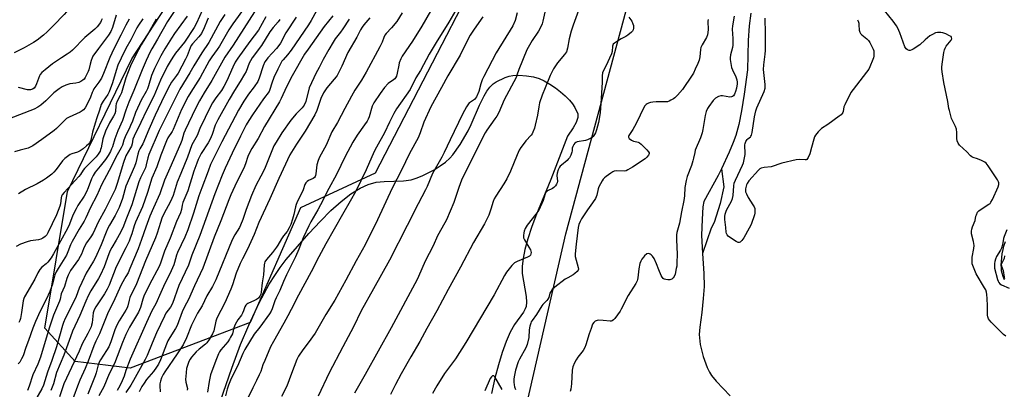
# Model space of a CAD drawing. Units: inches. Extents: x 1279768 to 1285768, y 565448 to 569449.
# Drawn here: x 1280949 to 1281420, y 567556 to 567733 of the extents above; entities that cross this region are included whole.
import ezdxf

# ---------------------------------------------------------------- set-up
doc = ezdxf.new("R2010")
doc.units = ezdxf.units.IN
doc.header["$MEASUREMENT"] = 0
for name, color, linetype in [('HYDRO-Single Line Stream', 4, 'Continuous'), ('HYDRO-Stream Poly Centerlines', 142, 'Continuous'), ('HYDRO-Water Body', 4, 'Continuous'), ('NTRL-Pasture Land', 2, 'Continuous'), ('NTRL-Trees', 3, 'Continuous'), ('Undefined', 1, 'Continuous')]:
    doc.layers.add(name, color=color, linetype=linetype)

msp = doc.modelspace()

# ---------------------------------------------------------------- linework, layer by layer
at = {"layer": 'HYDRO-Single Line Stream'}
for points in [[(1281298.87, 567735.79), (1281297.96, 567729.77), (1281297.53, 567722.7), (1281297.2, 567708.72), (1281295.66, 567696.99), (1281294.42, 567689.1), (1281293.1, 567682.5), (1281291.68, 567677.25), (1281290.44, 567673.85), (1281288.49, 567669.2), (1281284.79, 567661.31)], [(1281284.79, 567661.31), (1281283.27, 567658.07), (1281276.28, 567645.64), (1281275.9, 567643.11), (1281275.47, 567637.1), (1281275.28, 567629.61), (1281275.74, 567620.74)], [(1281284.79, 567661.31), (1281285.98, 567652.65), (1281284.11, 567644.65), (1281281.35, 567635.58), (1281279.89, 567632.92), (1281275.74, 567620.74)], [(1281275.74, 567620.74), (1281276.38, 567611.16), (1281276.46, 567604.97), (1281276.05, 567599.22), (1281275.34, 567592.52), (1281274.35, 567585.57), (1281274.11, 567582.07), (1281274.66, 567577.19), (1281276.04, 567571.48), (1281277.9, 567566.31), (1281278.99, 567564.08), (1281280.01, 567562.45), (1281282.29, 567559.75), (1281288.97, 567552.77)]]:
    msp.add_lwpolyline(points, dxfattribs=at)
at = {"layer": 'HYDRO-Stream Poly Centerlines'}
msp.add_lwpolyline([(1281420.09, 567608.22), (1281419.52, 567609.72), (1281419, 567611.45), (1281418.77, 567612.52), (1281418.65, 567613.72), (1281418.6, 567615.33), (1281418.65, 567617.02), (1281419.05, 567620.69), (1281419.41, 567622.74), (1281419.79, 567624.36), (1281420.64, 567626.58)], dxfattribs=at)
at = {"layer": 'HYDRO-Water Body'}
msp.add_polyline3d([(1281420.09, 567608.22, 0), (1281419.52, 567609.72, 0), (1281419, 567611.45, 0), (1281418.77, 567612.52, 0), (1281418.65, 567613.72, 0), (1281418.6, 567615.33, 0), (1281418.65, 567617.02, 0), (1281419.05, 567620.69, 0), (1281419.41, 567622.74, 0), (1281419.79, 567624.36, 0), (1281420.64, 567626.58, 0)], dxfattribs=at)
at = {"layer": 'NTRL-Pasture Land'}
msp.add_polyline3d([(1281035.56, 567522.8, 0), (1281050.62, 567565.98, 0), (1281054.84, 567577.2, 0), (1281058.69, 567586.58, 0), (1281063.62, 567597.15, 0), (1281068.54, 567606.15, 0), (1281071.1, 567610.24, 0), (1281073.79, 567614.15, 0), (1281076.62, 567617.88, 0), (1281087.45, 567630.32, 0), (1281092.99, 567636.32, 0), (1281098.02, 567641.32, 0), (1281102.92, 567645.7, 0), (1281107.58, 567649.28, 0), (1281111.91, 567652, 0), (1281115.85, 567653.84, 0), (1281119.7, 567654.91, 0), (1281123.4, 567655.27, 0), (1281132.64, 567655.57, 0), (1281136.45, 567656.07, 0), (1281138.72, 567656.76, 0), (1281141.59, 567657.9, 0), (1281147.36, 567660.89, 0), (1281150.32, 567662.77, 0), (1281152.73, 567664.54, 0), (1281154.82, 567666.34, 0), (1281156.31, 567667.91, 0), (1281159.81, 567672.87, 0), (1281163.62, 567679.39, 0), (1281165.06, 567682.43, 0), (1281169.02, 567691.78, 0), (1281171.27, 567696.28, 0), (1281172.61, 567698.46, 0), (1281174.04, 567700.38, 0), (1281175.59, 567701.95, 0), (1281177.01, 567702.97, 0), (1281181.26, 567704.94, 0), (1281183.26, 567705.6, 0), (1281184.99, 567705.99, 0), (1281187.81, 567706.09, 0), (1281191.5, 567705.8, 0), (1281194.82, 567705.24, 0), (1281197.53, 567704.46, 0), (1281199.95, 567703.36, 0), (1281202.62, 567701.84, 0), (1281205.39, 567699.98, 0), (1281207.78, 567698.15, 0), (1281210.04, 567696.18, 0), (1281212.05, 567694.13, 0), (1281213.52, 567692.34, 0), (1281214.67, 567690.56, 0), (1281216.09, 567687.58, 0), (1281216.09, 567685.84, 0), (1281215.29, 567683.52, 0), (1281213.86, 567680.95, 0), (1281211.11, 567676.84, 0), (1281203.13, 567656.24, 0), (1281195.94, 567638.8, 0), (1281193.85, 567633.17, 0), (1281192.11, 567627.86, 0), (1281190.71, 567622.7, 0), (1281189.87, 567618.4, 0), (1281189.47, 567614.68, 0), (1281189.52, 567611.3, 0), (1281191.4, 567600.2, 0), (1281191.56, 567597.46, 0), (1281191.31, 567595.45, 0), (1281190.88, 567594.35, 0), (1281190.02, 567592.8, 0), (1281185.86, 567586.8, 0), (1281183.8, 567583.11, 0), (1281181.81, 567578.65, 0), (1281179.9, 567573.45, 0), (1281178.1, 567567.6, 0), (1281176.46, 567561.23, 0), (1281174.85, 567553.9, 0)], dxfattribs=at)
at = {"layer": 'NTRL-Trees'}
for points in [[(1281182.72, 567509.85, 0), (1281210.32, 567630.27, 0), (1281243.96, 567754.85, 0), (1281250.31, 567783.39, 0), (1281285.41, 567888.97, 0), (1281293.09, 567952.67, 0), (1281307.37, 568029.56, 0), (1281323.85, 568095.46, 0)], [(1281251.8, 568089.9, 0), (1281269.36, 568038.43, 0), (1281251.8, 567932.58, 0), (1281192.03, 567800, 0), (1281119.21, 567659.16, 0), (1281083.49, 567642.68, 0), (1281059.45, 567587.72, 0), (1281001.94, 567565.94, 0), (1280975.64, 567569.17, 0), (1280961.23, 567585.08, 0), (1280971.95, 567650.39, 0), (1281002.85, 567713.92, 0), (1281042.83, 567775.32, 0), (1281065.63, 567802.06, 0), (1281134.33, 567844.65, 0), (1281161.19, 567877.62, 0), (1281168.34, 567956.28, 0), (1281156.31, 568015.71, 0), (1281139.5, 568080.19, 0)]]:
    msp.add_polyline3d(points, dxfattribs=at)
at = {"layer": 'Undefined'}
for points, elevation in [([(1281000, 567769.22), (1280994.48, 567763.73), (1280989.08, 567759.06), (1280987.65, 567757.62), (1280986.1, 567755.85), (1280985.2, 567754.7), (1280982.17, 567750.45), (1280977.85, 567744.09), (1280973.79, 567738.97), (1280970.36, 567735.18), (1280965.32, 567729.86), (1280962.28, 567726.8), (1280960.52, 567725.27), (1280957.48, 567722.91), (1280955.78, 567721.8), (1280951.28, 567719.13), (1280946.54, 567716.78)], 530), ([(1281025.85, 567740.85), (1281019.92, 567731.81), (1281015.13, 567723.24), (1281012.4, 567718.74), (1281011.57, 567717.22), (1281009.69, 567713.16), (1281007.71, 567708.63), (1281003.81, 567698.7), (1281001.42, 567693.18), (1281000, 567689.32)], 518), ([(1281063.97, 567740.42), (1281051.29, 567720.44), (1281047.32, 567714.69), (1281041, 567703.56), (1281037.38, 567697.66), (1281035.15, 567693.75), (1281033.28, 567690.16), (1281028.26, 567679.77), (1281027.71, 567678.39), (1281026.65, 567674.79), (1281026.07, 567673.21), (1281021.02, 567661.67), (1281018.34, 567655.91), (1281016.18, 567649.41), (1281013.1, 567642.68), (1281011.36, 567638.58), (1281009.48, 567633.45), (1281007.41, 567627.45), (1281005.76, 567623.06), (1281001.91, 567613.54), (1281000.97, 567611.49), (1281000, 567609.72)], 506), ([(1281092.93, 567740.01), (1281088.62, 567732.32), (1281087.28, 567730.14), (1281079.03, 567718.13), (1281077.25, 567715.89), (1281075.12, 567713.47), (1281074.6, 567712.74), (1281072.62, 567708.98), (1281070.77, 567705), (1281069.76, 567702.24), (1281068.85, 567699.19), (1281068.41, 567698.24), (1281065.83, 567694.79), (1281060.56, 567687.13), (1281058.71, 567684.36), (1281057.53, 567682.36), (1281054.75, 567676.91), (1281050.75, 567668.74), (1281047.41, 567661.62), (1281045.95, 567658.31), (1281042.49, 567649.36), (1281035.39, 567629.4), (1281031.48, 567620.06), (1281029.82, 567615.21), (1281025.29, 567605.49), (1281022.25, 567596.8), (1281021.32, 567595.12), (1281019.12, 567592.18), (1281018.36, 567590.85), (1281014.59, 567582.78), (1281012.53, 567577.96), (1281010.13, 567572.05), (1281009.18, 567570.05), (1281003.6, 567559.97), (1281002.29, 567557.79), (1281000, 567554.34)], 498), ([(1281056.92, 567738.79), (1281051.04, 567730.61), (1281049.25, 567727.8), (1281044.69, 567719.94), (1281043.61, 567718.36), (1281040.98, 567714.83), (1281039.76, 567712.97), (1281035.49, 567705.03), (1281031, 567697.94), (1281029.79, 567695.87), (1281026.6, 567689.73), (1281022.6, 567680.12), (1281022.03, 567679.15), (1281020.06, 567676.2), (1281019.31, 567674.75), (1281016.66, 567667.8), (1281014.67, 567662.3), (1281012.29, 567656.85), (1281010.28, 567650.02), (1281007.89, 567643.17), (1281004.55, 567635.83), (1281003.93, 567634.1), (1281002.81, 567630.25), (1281002.07, 567628.06), (1281001.52, 567626.71), (1281000, 567623.51)], 508), ([(1281158.84, 567739.14), (1281154.38, 567731.5), (1281148.33, 567721.79), (1281144.98, 567716.19), (1281140.8, 567708.33), (1281138.59, 567704.76), (1281135.83, 567699.27), (1281129.44, 567690.01), (1281128.08, 567687.79), (1281125.95, 567683.62), (1281123.62, 567678.52), (1281119.72, 567671.63), (1281118.65, 567669.55), (1281114.85, 567660.81), (1281109.93, 567650.65), (1281107.21, 567645.84), (1281103.46, 567639.45), (1281095.62, 567625.45), (1281092.21, 567619.2), (1281088.54, 567612.07), (1281082.57, 567600.87), (1281079.06, 567593.94), (1281077.33, 567591.03), (1281075.51, 567587.49), (1281070.55, 567578.76), (1281069.17, 567576.16), (1281066.32, 567569.55), (1281065.51, 567567.47), (1281064.41, 567564.3), (1281063.73, 567562.69), (1281062.49, 567560.03), (1281060.63, 567556.55), (1281058.35, 567551.88)], 486), ([(1280995.38, 567734.74), (1280993.6, 567728.89), (1280992.8, 567727.05), (1280991.66, 567725.27), (1280988.83, 567721.45), (1280986.78, 567718.89), (1280984.22, 567715.21), (1280983.83, 567714.43), (1280983.35, 567713.08), (1280982.89, 567711.41), (1280982.25, 567708.61), (1280981.98, 567707.79), (1280980.44, 567704.91), (1280979.93, 567704.2), (1280979.34, 567703.64), (1280978.44, 567703.06), (1280977.46, 567702.65), (1280975.94, 567702.29), (1280973.15, 567702.02), (1280971.27, 567701.36), (1280969.46, 567700.53), (1280968.03, 567699.55), (1280965.52, 567697.58), (1280961.69, 567693.85), (1280959.3, 567691.72), (1280957.91, 567690.75), (1280956.13, 567689.84), (1280944.06, 567685.26)], 526), ([(1281036.53, 567737.42), (1281033.72, 567731.03), (1281032.58, 567728.94), (1281027.91, 567721.86), (1281023.75, 567716.56), (1281022.45, 567714.74), (1281021.08, 567712.58), (1281019.71, 567710.2), (1281016.58, 567703.74), (1281013.33, 567696.04), (1281009.76, 567689.24), (1281007.13, 567683.48), (1281003.9, 567676.98), (1281003.35, 567675.52), (1281002.92, 567673.27), (1281002.58, 567672.19), (1281002.13, 567671.26), (1281000, 567667.46)], 514), ([(1281047.24, 567735.08), (1281045.03, 567731.78), (1281039.54, 567721.76), (1281036.23, 567716.85), (1281032.39, 567710.53), (1281030.51, 567707.14), (1281025.79, 567699.4), (1281015.92, 567679.57), (1281010.91, 567668.17), (1281010.42, 567666.61), (1281009.65, 567663.19), (1281009.25, 567661.8), (1281008.7, 567660.48), (1281006.96, 567657.01), (1281006.18, 567655.13), (1281002.85, 567644.06), (1281000, 567636.82)], 510), ([(1281029.26, 567734.38), (1281023.23, 567726.06), (1281021.72, 567723.86), (1281018.55, 567718.62), (1281016.67, 567715.37), (1281013.61, 567709.3), (1281012.25, 567705.88), (1281010.84, 567701.06), (1281010.28, 567699.54), (1281009.65, 567698.28), (1281007.27, 567694.15), (1281006.41, 567692.44), (1281004.55, 567688.21), (1281003.12, 567684.14), (1281002.23, 567681.96), (1281001.52, 567680.37), (1281000, 567677.35)], 516), ([(1281066.88, 567734.02), (1281063.43, 567727.69), (1281059.15, 567722.25), (1281053.53, 567714.22), (1281052.28, 567712.25), (1281051.05, 567710), (1281048.19, 567703.34), (1281046.82, 567700.66), (1281045.63, 567698.79), (1281042.97, 567695.24), (1281041.41, 567692.8), (1281040.46, 567691.11), (1281035.39, 567680.51), (1281034.08, 567677.21), (1281032.1, 567673.88), (1281031.55, 567672.82), (1281029.39, 567666.94), (1281026.27, 567659.08), (1281024.5, 567654.85), (1281023.07, 567650.13), (1281022.5, 567648.53), (1281021.28, 567645.73), (1281018.17, 567639.81), (1281017.21, 567637.77), (1281016.46, 567635.6), (1281014.96, 567630.46), (1281014.19, 567628.32), (1281009.39, 567617.36), (1281005.08, 567606.34), (1281001.89, 567599.76), (1281001.46, 567598.44), (1281000.89, 567595.73), (1281000.54, 567594.79), (1281000, 567593.7)], 504), ([(1281081.39, 567733.81), (1281076.46, 567726.29), (1281073.83, 567721.47), (1281073.08, 567720.26), (1281071.99, 567718.87), (1281067.86, 567714.39), (1281067.04, 567713.33), (1281066.47, 567712.43), (1281065.57, 567710.49), (1281063.67, 567704.7), (1281062.99, 567703.09), (1281061.36, 567700.44), (1281058.65, 567696.94), (1281056.3, 567693.59), (1281053.76, 567689.3), (1281045.76, 567674.28), (1281040.49, 567663.29), (1281039.25, 567660.21), (1281036.34, 567652.23), (1281034.82, 567648.32), (1281032.28, 567640.09), (1281029.57, 567632.1), (1281028.13, 567628.53), (1281024.61, 567621.23), (1281024.17, 567619.96), (1281023.2, 567616.52), (1281022.81, 567615.44), (1281020.89, 567611.13), (1281018.58, 567606.37), (1281016.64, 567602.11), (1281014.35, 567596.71), (1281012.42, 567593.38), (1281009.76, 567587.72), (1281001.96, 567570.27), (1281000, 567564.76)], 500), ([(1281039.33, 567733.38), (1281038.74, 567732.25), (1281037.35, 567728.71), (1281036.03, 567726.07), (1281034.85, 567724.48), (1281031.86, 567721.11), (1281031.23, 567720.28), (1281030.7, 567719.24), (1281029.21, 567715.32), (1281028.47, 567713.71), (1281024.95, 567707.05), (1281024.16, 567705.88), (1281021.77, 567702.68), (1281020.94, 567701.33), (1281018.46, 567696.45), (1281013.94, 567686.96), (1281010.88, 567680.1), (1281008.1, 567673.31), (1281007.65, 567672.4), (1281006.69, 567670.88), (1281006.16, 567669.88), (1281005.65, 567668.32), (1281004.69, 567664.15), (1281004.13, 567662.35), (1281000, 567653.03)], 512), ([(1281098.92, 567734.43), (1281094.76, 567729.31), (1281087.05, 567718.59), (1281085.38, 567716.16), (1281079.39, 567705.8), (1281076.79, 567700.57), (1281074.17, 567694.93), (1281073.35, 567693.37), (1281066.22, 567681.55), (1281063.13, 567675.83), (1281060.15, 567671.09), (1281059.31, 567669.6), (1281058.29, 567667.14), (1281057.18, 567663.67), (1281056.4, 567661.62), (1281053.08, 567655.05), (1281050.17, 567648.91), (1281049.14, 567646.5), (1281045.4, 567636.47), (1281042.22, 567628.58), (1281036.7, 567613.81), (1281032.69, 567605.31), (1281029.82, 567598.76), (1281027.94, 567595.27), (1281026.81, 567592.95), (1281024.41, 567586.32), (1281023.62, 567584.84), (1281020.97, 567580.68), (1281020.07, 567578.95), (1281019.38, 567577.36), (1281016.5, 567569.96), (1281015.47, 567567.87), (1281014.59, 567566.48), (1281013.1, 567564.42), (1281009.87, 567560.49), (1281008.62, 567558.8), (1281007.57, 567557.09), (1281006.32, 567554.61)], 496), ([(1281116.55, 567733.57), (1281113.71, 567730.12), (1281112.9, 567728.98), (1281112.2, 567727.82), (1281110.32, 567724.3), (1281106.13, 567717), (1281103.19, 567710.35), (1281100.97, 567705.98), (1281100.51, 567705.25), (1281099.61, 567704.11), (1281096.01, 567699.96), (1281094.47, 567697.65), (1281093.21, 567694.93), (1281091.23, 567689.26), (1281090.27, 567687.14), (1281085.65, 567679.26), (1281081.58, 567673.11), (1281078.38, 567667.91), (1281073.05, 567656.69), (1281068.86, 567646.94), (1281063.5, 567635.59), (1281061.26, 567629.91), (1281059.75, 567626.35), (1281058.07, 567622.9), (1281055.68, 567618.3), (1281054.57, 567615.97), (1281052.73, 567611.46), (1281051.01, 567605.86), (1281050.18, 567603.74), (1281047.21, 567597.13), (1281043.41, 567589.79), (1281042.96, 567588.42), (1281042.01, 567583.86), (1281041.4, 567582.35), (1281039.83, 567579.7), (1281038.73, 567578.13), (1281038, 567577.41), (1281035.03, 567575.09), (1281033.5, 567573.73), (1281031.31, 567571.17), (1281030.67, 567570.19), (1281030.1, 567569.15), (1281029.56, 567567.76), (1281029, 567565.74), (1281028.55, 567562.01), (1281028.53, 567560.6), (1281028.65, 567559.22), (1281029.35, 567556.17), (1281029.33, 567555.46)], 492), ([(1281132.11, 567735.87), (1281129.46, 567731.76), (1281126.98, 567728.78), (1281124.47, 567726.1), (1281123.81, 567725.19), (1281123.3, 567724.14), (1281122.47, 567721.95), (1281121.34, 567719.63), (1281114.86, 567707.48), (1281112.68, 567703.78), (1281109.51, 567698.92), (1281107.83, 567696.11), (1281104.62, 567690.14), (1281101.21, 567683.4), (1281098.48, 567678.97), (1281095.75, 567672.55), (1281092.61, 567666.85), (1281091.87, 567665.24), (1281091.32, 567663.28), (1281090.84, 567658.95), (1281090.66, 567658.13), (1281090.49, 567657.69), (1281090.11, 567657.17), (1281089.51, 567656.7), (1281087.26, 567655.66), (1281086.58, 567655.24), (1281086, 567654.61), (1281085.56, 567653.86), (1281084.72, 567651.23), (1281084.3, 567650.15), (1281082.09, 567645.77), (1281081.39, 567644.19), (1281081.07, 567643.14), (1281080.24, 567639.4), (1281079.6, 567637.16), (1281078.81, 567634.67), (1281078.09, 567633.1), (1281077.09, 567631.36), (1281075.34, 567629.21), (1281074.34, 567627.8), (1281072.63, 567624.75), (1281071.99, 567623.78), (1281069.99, 567621.26), (1281067.14, 567617.92), (1281066.37, 567616.74), (1281066.18, 567616.22), (1281066.03, 567615.42), (1281065.75, 567610.6), (1281065.11, 567606.78), (1281064.69, 567602.37), (1281064.45, 567601.26), (1281064.03, 567600.32), (1281063.39, 567599.49), (1281062.46, 567598.79), (1281061.43, 567598.25), (1281058.29, 567596.94), (1281057.84, 567596.63), (1281057.29, 567596.04), (1281056.9, 567595.34), (1281056.25, 567593.33), (1281055.77, 567592.32), (1281055.17, 567591.37), (1281053.49, 567589.11), (1281052.26, 567586.81), (1281051.62, 567585.22), (1281050.88, 567582.42), (1281050.05, 567580.7), (1281049.48, 567579.74), (1281048.63, 567578.59), (1281045.35, 567574.7), (1281044.75, 567573.78), (1281044.24, 567572.79), (1281042.92, 567569.59), (1281040.44, 567562.7), (1281039.76, 567559.55), (1281039.01, 567554.4)], 490), ([(1281145.62, 567736.72), (1281141.44, 567729.55), (1281137.02, 567722.35), (1281132.1, 567715.14), (1281131.45, 567713.85), (1281130.71, 567711.97), (1281130.43, 567710.82), (1281129.74, 567706.98), (1281129.31, 567705.59), (1281128.93, 567704.84), (1281128.6, 567704.42), (1281127.98, 567703.86), (1281125.41, 567702.05), (1281123.68, 567700.25), (1281121.51, 567697.35), (1281118.6, 567692.92), (1281117.78, 567691.19), (1281116.22, 567686.2), (1281115.81, 567685.13), (1281115.33, 567684.17), (1281114.12, 567682.27), (1281110.59, 567677.46), (1281108.49, 567674.08), (1281104.75, 567667.22), (1281100.68, 567658.6), (1281097.04, 567651.93), (1281093.01, 567644.01), (1281091.75, 567641.7), (1281088.35, 567635.88), (1281087.38, 567634.04), (1281084.68, 567628.24), (1281082.68, 567622.91), (1281081.02, 567619.14), (1281076.69, 567610.53), (1281075.27, 567607.38), (1281073.5, 567603.06), (1281071.76, 567599.53), (1281071.24, 567598.15), (1281069.96, 567594.28), (1281069.47, 567593.13), (1281068.69, 567591.93), (1281063.93, 567585.51), (1281061.37, 567582.26), (1281056.91, 567574.9), (1281055.86, 567572.98), (1281053.36, 567566.82), (1281050.28, 567561.06), (1281049, 567557.79), (1281048.36, 567555.83), (1281047.6, 567552.65)], 488), ([(1281170.62, 567733.98), (1281166.53, 567728.14), (1281164.67, 567725.17), (1281163.34, 567722.77), (1281159.87, 567715.62), (1281153.88, 567705.71), (1281150.96, 567700.26), (1281145.75, 567690.95), (1281142.43, 567683.63), (1281140.65, 567678.55), (1281139.65, 567676.11), (1281135.6, 567668.61), (1281131.78, 567660.65), (1281127.33, 567652.05), (1281120.24, 567636.94), (1281114.38, 567624.99), (1281110.01, 567617.25), (1281105.18, 567607.96), (1281099.89, 567598.48), (1281095.53, 567591.57), (1281090.4, 567582.62), (1281087.15, 567578.04), (1281084.51, 567574.74), (1281082.47, 567571.6), (1281081.64, 567570.14), (1281079.22, 567563.39), (1281076.86, 567557.34), (1281074.29, 567552.4)], 484), ([(1281216.4, 567736.98), (1281213.81, 567729.96), (1281212.88, 567727.13), (1281211.89, 567723.45), (1281211.22, 567719.08), (1281210.62, 567717.26), (1281210.24, 567716.55), (1281209.78, 567715.92), (1281206.33, 567712), (1281204.49, 567709.16), (1281202.82, 567705.91), (1281200.41, 567700.11), (1281199.05, 567696.52), (1281197.8, 567692.91), (1281197.36, 567691.02), (1281196.72, 567686.93), (1281195.74, 567682.14), (1281195.34, 567680.75), (1281194.59, 567678.85), (1281194.19, 567678.08), (1281193.69, 567677.37), (1281191.29, 567674.67), (1281189.86, 567672.93), (1281188.85, 567671.49), (1281188.09, 567670.25), (1281187, 567667.94), (1281183.87, 567660.18), (1281182.06, 567656.45), (1281180.71, 567654.13), (1281176.91, 567648.29), (1281176.15, 567646.89), (1281175.65, 567645.64), (1281174.5, 567642), (1281173.48, 567639.2), (1281171.49, 567634.97), (1281166.21, 567626), (1281159.92, 567614.26), (1281154.05, 567603.55), (1281148.69, 567593.44), (1281143.9, 567584.9), (1281140.57, 567578.66), (1281136.17, 567571.39), (1281131.56, 567563.21), (1281128.9, 567558.18), (1281126.46, 567553.33)], 478), ([(1281240.49, 567733.87), (1281241.88, 567731.92), (1281242.43, 567730.64), (1281242.66, 567729.84), (1281242.77, 567729.03), (1281242.74, 567728.53), (1281242.55, 567727.79), (1281242.23, 567727.2), (1281241.72, 567726.61), (1281239.94, 567725.18), (1281238.98, 567724.54), (1281236.83, 567723.43), (1281234.55, 567722.09), (1281233.61, 567721.44), (1281233.05, 567720.86), (1281232.71, 567719.94), (1281232.43, 567717.4), (1281232.16, 567716.28), (1281229.49, 567710.33), (1281228.26, 567708.01), (1281227.91, 567707.21), (1281227.64, 567705.73), (1281227.68, 567702.56), (1281227.6, 567700.25), (1281227.28, 567694.94), (1281226.74, 567688.14), (1281225.97, 567683.5), (1281225.05, 567679.91), (1281224.59, 567678.58), (1281224.08, 567677.64), (1281223.44, 567676.82), (1281222.88, 567676.31), (1281221.92, 567675.73), (1281220.63, 567675.14), (1281219.81, 567674.88), (1281215.8, 567674.21), (1281215.05, 567673.9), (1281214.66, 567673.57), (1281214.17, 567672.95), (1281213.66, 567672.01), (1281213.45, 567671.25), (1281213.39, 567669.93), (1281213.25, 567669.19), (1281212.72, 567667.85), (1281212.03, 567666.59), (1281211.51, 567665.91), (1281210.91, 567665.3), (1281208.23, 567663.12), (1281207.62, 567662.53), (1281207.28, 567662.09), (1281206.68, 567660.84), (1281206.18, 567659.25), (1281206.11, 567658.15), (1281206.3, 567655.37), (1281206.21, 567654.61), (1281205.94, 567653.91), (1281205.47, 567653.22), (1281204.66, 567652.43), (1281203.94, 567651.95), (1281201.63, 567650.71), (1281201.18, 567650.39), (1281200.81, 567650), (1281200.46, 567649.31), (1281199.88, 567647.22), (1281199.47, 567646.1), (1281197.38, 567641.5), (1281196.04, 567639.54), (1281191.87, 567634.27), (1281190.97, 567632.8), (1281190.39, 567631.5), (1281190.18, 567630.63), (1281190.02, 567629.46), (1281190.02, 567628.89), (1281190.12, 567628.35), (1281190.59, 567627.33), (1281192.7, 567623.84), (1281193.37, 567622.55), (1281193.69, 567621.19), (1281193.68, 567620.65), (1281193.46, 567620.04), (1281192.98, 567619.51), (1281192.05, 567618.96), (1281187.09, 567616.99), (1281185.82, 567616.32), (1281184.57, 567615.09), (1281181.96, 567611.88), (1281181.07, 567610.34), (1281176.09, 567600.95), (1281162.52, 567578.21), (1281157.5, 567570.45), (1281152.28, 567563.44), (1281148.7, 567557.56), (1281146.64, 567553.83)], 476), ([(1281290.86, 567734.27), (1281290.07, 567729.74), (1281289.92, 567728.03), (1281290.27, 567723.69), (1281290.23, 567720.42), (1281290.06, 567719.3), (1281289.15, 567715.8), (1281288.94, 567714.42), (1281288.92, 567713.59), (1281289.19, 567711.65), (1281289.64, 567709.73), (1281290.06, 567708.66), (1281291.62, 567705.25), (1281292.05, 567703.91), (1281292.21, 567702.77), (1281292.24, 567701.9), (1281291.97, 567699.88), (1281291.49, 567698.25), (1281290.99, 567696.95), (1281290.57, 567696.29), (1281290.02, 567695.84), (1281289.55, 567695.67), (1281288.72, 567695.64), (1281285.25, 567696.19), (1281284.47, 567696.23), (1281283.41, 567695.91), (1281281.91, 567695.02), (1281280.87, 567693.97), (1281278.7, 567691.1), (1281278.06, 567690.09), (1281277.52, 567688.75), (1281277, 567686.75), (1281275.92, 567680.17), (1281275.56, 567678.5), (1281274.68, 567676.06), (1281272.26, 567670.19), (1281271.97, 567669.14), (1281271.47, 567666.45), (1281271.13, 567665.1), (1281270.4, 567662.95), (1281268.38, 567657.7), (1281267.88, 567655.73), (1281267.31, 567652.32), (1281267.09, 567648.42), (1281266.82, 567646.22), (1281265.68, 567640.79), (1281264.74, 567635.31), (1281263.47, 567630.82), (1281263.24, 567629.72), (1281263.19, 567627.41), (1281263.63, 567620.33), (1281263.5, 567616.51), (1281263.37, 567614.75), (1281263.18, 567613.58), (1281262.57, 567610.94), (1281262.14, 567609.85), (1281261.62, 567609.16), (1281260.98, 567608.58), (1281260.5, 567608.29), (1281260, 567608.13), (1281259.19, 567608.13), (1281258.09, 567608.31), (1281257.32, 567608.56), (1281256.87, 567608.81), (1281256.35, 567609.44), (1281255.94, 567610.22), (1281254.76, 567612.96), (1281253.69, 567615.9), (1281252.55, 567618.32), (1281251.81, 567619.59), (1281251.21, 567620.22), (1281250.75, 567620.54), (1281250.33, 567620.71), (1281249.86, 567620.77), (1281249.15, 567620.56), (1281248.02, 567619.73), (1281247.41, 567619.11), (1281246.72, 567618.13), (1281246.17, 567617.07), (1281245.79, 567615.99), (1281245.18, 567613.5), (1281244.8, 567609.16), (1281244.65, 567608.32), (1281244.47, 567607.78), (1281243.76, 567606.49), (1281240.08, 567600.73), (1281236.88, 567594.09), (1281236.37, 567593.15), (1281233.74, 567589.62), (1281233.18, 567588.99), (1281232.54, 567588.54), (1281232.03, 567588.42), (1281231.48, 567588.42), (1281228.22, 567588.81), (1281225.88, 567588.84), (1281224.8, 567588.62), (1281224.35, 567588.37), (1281223.77, 567587.84), (1281223.15, 567586.92), (1281222.38, 567584.96), (1281221.49, 567582.4), (1281219.92, 567577.1), (1281219.42, 567575.77), (1281218.57, 567574.34), (1281216.05, 567571.13), (1281215.21, 567569.94), (1281214.48, 567568.43), (1281213.77, 567566.6), (1281213.45, 567565.02), (1281213.03, 567558.46), (1281212.72, 567555.88), (1281212.42, 567554.85)], 472), ([(1281349.86, 567732.64), (1281350.22, 567731.88), (1281350.42, 567731.05), (1281350.52, 567730.19), (1281350.6, 567727.65), (1281350.72, 567727.13), (1281350.92, 567726.67), (1281351.34, 567726.04), (1281351.9, 567725.45), (1281354.31, 567723.43), (1281355.13, 567722.66), (1281355.8, 567721.71), (1281356.76, 567719.85), (1281357.36, 567718.49), (1281357.59, 567717.66), (1281357.7, 567716.57), (1281357.66, 567715.19), (1281357.48, 567714.37), (1281357.19, 567713.54), (1281355.75, 567710.03), (1281355.2, 567709.01), (1281354.21, 567707.56), (1281347.71, 567699.22), (1281346.71, 567697.79), (1281343.73, 567691.98), (1281343.36, 567690.88), (1281342.99, 567688.66), (1281342.83, 567688.17), (1281342.57, 567687.73), (1281341.98, 567687.14), (1281341.06, 567686.43), (1281335.56, 567682.5), (1281332.64, 567680.52), (1281331, 567678.92), (1281329.72, 567677.39), (1281329.32, 567676.62), (1281328.93, 567675.51), (1281327.77, 567671.48), (1281326.99, 567668.47), (1281326.24, 567666.65), (1281325.67, 567665.83), (1281325.28, 567665.61), (1281324.79, 567665.54), (1281321.89, 567665.81), (1281320.54, 567665.66), (1281313.69, 567663.93), (1281308.61, 567662.32), (1281305.15, 567661.99), (1281303.78, 567661.67), (1281303.07, 567661.23), (1281302.44, 567660.64), (1281297.93, 567655.51), (1281297.04, 567654.34), (1281296.7, 567653.58), (1281296.3, 567651.68), (1281296.27, 567650.86), (1281296.34, 567650.33), (1281296.72, 567649.3), (1281297.61, 567647.55), (1281299.79, 567644.15), (1281300.35, 567643.15), (1281300.66, 567642.27), (1281300.79, 567641.22), (1281300.77, 567640.15), (1281300.61, 567639.34), (1281298.98, 567634.74), (1281298.09, 567632.9), (1281295.54, 567628.29), (1281294.55, 567626.93), (1281293.69, 567626.27), (1281293.21, 567626.09), (1281292.72, 567626.09), (1281291.73, 567626.5), (1281288.55, 567628.54), (1281287.9, 567629.08), (1281287.44, 567629.71), (1281287.14, 567630.41), (1281287.03, 567630.94), (1281286.89, 567633.23), (1281286.33, 567637.09), (1281286.33, 567638.51), (1281286.52, 567639.61), (1281287.24, 567641.44), (1281289.54, 567645.85), (1281290.09, 567647.18), (1281290.31, 567648.56), (1281290.64, 567653.09), (1281290.88, 567654.36), (1281291.5, 567655.94), (1281294.86, 567663.06), (1281295.29, 567664.14), (1281295.51, 567664.99), (1281296.04, 567668.18), (1281296.06, 567669.34), (1281295.93, 567671.94), (1281295.98, 567672.8), (1281296.11, 567673.34), (1281296.5, 567674.38), (1281297.04, 567675.32), (1281297.4, 567675.7), (1281298.64, 567676.6), (1281298.86, 567676.85), (1281299.11, 567677.32), (1281299.44, 567678.72), (1281300.49, 567686.15), (1281301.17, 567689.06), (1281301.68, 567690.48), (1281305.12, 567698.26), (1281305.66, 567699.91), (1281305.65, 567701.65), (1281304.92, 567708.79), (1281305.06, 567711.01), (1281305.75, 567716.18), (1281305.89, 567717.92), (1281305.84, 567725.98), (1281305.69, 567733.42)], 472), ([(1281420.8, 567581.22), (1281419.63, 567582.05), (1281418.33, 567583.29), (1281413.73, 567587.97), (1281412.95, 567588.87), (1281412.5, 567589.58), (1281412.15, 567590.55), (1281412.03, 567591.37), (1281412.02, 567595.75), (1281411.88, 567599.34), (1281411.75, 567601.12), (1281411.52, 567602.26), (1281411.13, 567603.35), (1281410.62, 567604.4), (1281406.57, 567611.08), (1281404.92, 567615.05), (1281404.7, 567615.87), (1281404.61, 567616.72), (1281404.6, 567617.86), (1281404.7, 567619.01), (1281405.52, 567623.11), (1281405.65, 567624.55), (1281405.38, 567626.46), (1281404.41, 567630.12), (1281404.3, 567630.96), (1281404.33, 567631.53), (1281404.49, 567632.38), (1281404.81, 567633.5), (1281406.12, 567636.62), (1281406.48, 567638.58), (1281406.7, 567639.36), (1281407.28, 567640.53), (1281407.83, 567641.13), (1281409.01, 567641.98), (1281412.66, 567644.33), (1281413.2, 567644.78), (1281413.64, 567645.32), (1281414.34, 567646.62), (1281417.12, 567652.63), (1281417.47, 567653.73), (1281417.45, 567654.52), (1281417.27, 567655.05), (1281416.7, 567656.06), (1281412.27, 567662.79), (1281411.38, 567663.94), (1281410.7, 567664.48), (1281409.11, 567665.28), (1281407.17, 567666.08), (1281405.22, 567666.68), (1281404.5, 567667.05), (1281403.93, 567667.55), (1281402.18, 567669.5), (1281398.64, 567672.61), (1281397.96, 567673.53), (1281397.52, 567674.61), (1281397.33, 567675.74), (1281397.36, 567678.61), (1281397.12, 567680.23), (1281396.7, 567681.56), (1281394.85, 567685.32), (1281394.41, 567686.66), (1281393.75, 567689.13), (1281393.51, 567690.23), (1281393.09, 567693.44), (1281391.05, 567702.64), (1281390.27, 567707.64), (1281390.11, 567709.11), (1281390.12, 567709.97), (1281390.29, 567711.41), (1281391.09, 567716.88), (1281391.41, 567718.29), (1281391.69, 567719), (1281392.2, 567719.9), (1281394.6, 567722.8), (1281394.89, 567723.51), (1281394.86, 567724.16), (1281394.57, 567724.52), (1281393.9, 567724.96), (1281392, 567725.84), (1281390.6, 567726.36), (1281389.75, 567726.5), (1281388.88, 567726.52), (1281388.01, 567726.45), (1281387.18, 567726.27), (1281385.62, 567725.63), (1281384.4, 567724.91), (1281382.15, 567723.02), (1281379.64, 567720.67), (1281376.51, 567718.55), (1281375.77, 567718.14), (1281375.01, 567717.9), (1281374.48, 567717.92), (1281373.7, 567718.19), (1281373.06, 567718.68), (1281372.49, 567719.64), (1281370.09, 567726.42), (1281369.19, 567728.53), (1281368.42, 567729.75), (1281366.87, 567731.86), (1281362.75, 567736.97)], 472), ([(1281000, 567730), (1280997.61, 567725.21), (1280994.18, 567718.77), (1280993.15, 567716.67), (1280992.23, 567714.55), (1280989.19, 567706.82), (1280988.23, 567704.68), (1280987.06, 567702.73), (1280984.67, 567699.53), (1280984.24, 567698.84), (1280983.81, 567697.88), (1280983.01, 567695.59), (1280981.31, 567691.91), (1280980.5, 567690.4), (1280979.75, 567689.51), (1280979.07, 567688.96), (1280978.14, 567688.42), (1280972.76, 567685.97), (1280971.52, 567685.29), (1280970.2, 567684.14), (1280966.74, 567680.56), (1280965.66, 567679.59), (1280959.73, 567675.27), (1280955.42, 567672.26), (1280954.19, 567671.61), (1280953.14, 567671.2), (1280949.41, 567670.28), (1280946.74, 567669.41)], 524), ([(1280988.6, 567733.07), (1280988.2, 567732.06), (1280987.79, 567731.33), (1280986.29, 567729.29), (1280985.06, 567728.1), (1280980.32, 567724.1), (1280974.37, 567718.1), (1280973.29, 567717.12), (1280971.84, 567716.07), (1280969.18, 567714.45), (1280964.81, 567711.45), (1280961.32, 567708.71), (1280959.75, 567707.36), (1280959.03, 567706.48), (1280958.6, 567705.72), (1280957.18, 567701.9), (1280956.68, 567700.85), (1280956.04, 567699.9), (1280955.3, 567699.33), (1280954.3, 567699.11), (1280952.89, 567699.16), (1280948.62, 567700.12)], 528), ([(1281008.09, 567732.97), (1281006.03, 567730.02), (1281005.26, 567728.79), (1281002.28, 567723.03), (1281000, 567718.91)], 522), ([(1281014.44, 567732.86), (1281010.75, 567726.3), (1281007.24, 567720.54), (1281004.63, 567715.89), (1281002.14, 567710.62), (1281000, 567704.89)], 520), ([(1281001.53, 567732.85), (1281000, 567730)], 524), ([(1281073.53, 567732.79), (1281072.72, 567731.69), (1281070.34, 567728.92), (1281068.82, 567726.89), (1281064.76, 567720.33), (1281060.37, 567714.37), (1281059.49, 567713), (1281058.89, 567711.76), (1281057.4, 567707.92), (1281056.75, 567706.6), (1281054.65, 567703.02), (1281051.92, 567698.78), (1281049.28, 567694.46), (1281043.9, 567684.8), (1281042.7, 567682.22), (1281041.27, 567677.71), (1281040.29, 567675.44), (1281039.33, 567673.72), (1281036, 567668.56), (1281034.53, 567665.81), (1281033.82, 567664.04), (1281032.46, 567660.11), (1281029.53, 567650.76), (1281027.15, 567645.11), (1281026.86, 567643.97), (1281026.5, 567641.79), (1281026.06, 567640.27), (1281024.12, 567636.03), (1281021.19, 567628.06), (1281018.36, 567621.93), (1281016.55, 567616.17), (1281015.81, 567614.6), (1281011.3, 567606), (1281008.61, 567600.42), (1281008.04, 567598.94), (1281006.91, 567594.97), (1281005.93, 567592.68), (1281005.1, 567591.15), (1281001.72, 567585.55), (1281000, 567582.11)], 502), ([(1281106.72, 567732.9), (1281103.73, 567728.3), (1281102.57, 567726.64), (1281100.1, 567723.5), (1281099.03, 567721.91), (1281096.97, 567718.42), (1281094.31, 567713.64), (1281092.43, 567709.82), (1281090.78, 567706.88), (1281089.77, 567704.77), (1281087.64, 567699.96), (1281085.94, 567693.58), (1281085.22, 567691.81), (1281084.76, 567691.07), (1281084.21, 567690.4), (1281081.33, 567687.58), (1281078.78, 567684.56), (1281074.52, 567678.52), (1281071.74, 567674), (1281070.76, 567672.23), (1281066.18, 567661.18), (1281064.53, 567657.78), (1281062.15, 567653.3), (1281060.03, 567648.59), (1281057.41, 567641.78), (1281055.81, 567637.04), (1281054.81, 567634.32), (1281054.25, 567633.19), (1281052.05, 567629.7), (1281050.85, 567627.36), (1281043.03, 567608.21), (1281041.36, 567605.06), (1281038.63, 567600.56), (1281036.37, 567595.79), (1281034.26, 567592.23), (1281033.08, 567590.05), (1281031.32, 567586.44), (1281028.89, 567580.44), (1281027.3, 567577.15), (1281024.47, 567572.78), (1281018.54, 567564.19), (1281017.81, 567562.98), (1281017.03, 567561.38), (1281016.47, 567559.8), (1281016.2, 567558.51), (1281016.19, 567557.45), (1281016.4, 567554.62)], 494), ([(1281278.34, 567732.71), (1281278.29, 567731.88), (1281278.35, 567727.76), (1281278.09, 567725.46), (1281277.54, 567724.12), (1281275.47, 567720.62), (1281274.89, 567719.34), (1281274.73, 567718.33), (1281274.5, 567714.81), (1281274.05, 567713.21), (1281273.42, 567711.65), (1281272.14, 567709), (1281271.34, 567707.11), (1281270.74, 567706.03), (1281266.08, 567699.25), (1281263.75, 567696.53), (1281262.49, 567695.28), (1281261.78, 567694.78), (1281260.52, 567694.06), (1281259.74, 567693.69), (1281258.94, 567693.42), (1281257.85, 567693.32), (1281255.62, 567693.39), (1281253.61, 567693.34), (1281251.88, 567693.25), (1281250.76, 567693.08), (1281249.94, 567692.78), (1281249.18, 567692.37), (1281248.72, 567692.03), (1281248.19, 567691.42), (1281247.34, 567690.03), (1281244.39, 567683.89), (1281243.18, 567681.56), (1281242.31, 567680.07), (1281240.46, 567677.25), (1281240.28, 567676.8), (1281240.24, 567676.38), (1281240.6, 567675.81), (1281241.72, 567675), (1281242.76, 567674.57), (1281244.31, 567674.28), (1281244.97, 567674.07), (1281245.64, 567673.67), (1281246.3, 567673.12), (1281249.06, 567670.44), (1281249.95, 567669.38), (1281250.13, 567668.93), (1281250.13, 567668.7), (1281250.02, 567668.22), (1281249.8, 567667.75), (1281249.13, 567666.87), (1281248.24, 567666.15), (1281242.23, 567662.1), (1281240.01, 567660.75), (1281239.24, 567660.4), (1281238.43, 567660.24), (1281234.65, 567660.28), (1281233.51, 567660.13), (1281232.75, 567659.79), (1281231.79, 567659.19), (1281229.66, 567657.7), (1281228.77, 567656.98), (1281228.21, 567656.33), (1281227.74, 567655.59), (1281226.2, 567652.73), (1281225.85, 567651.67), (1281225.13, 567648.66), (1281224.85, 567647.87), (1281224.47, 567647.12), (1281223.1, 567644.97), (1281220.67, 567641.71), (1281217.89, 567637.45), (1281217.13, 567636.16), (1281216.52, 567634.59), (1281216.23, 567633.23), (1281215.22, 567625.27), (1281214.75, 567620.63), (1281214.75, 567620.07), (1281214.87, 567619.3), (1281216.31, 567614.14), (1281216.37, 567613.35), (1281216.23, 567612.87), (1281215.77, 567612.22), (1281214.72, 567611.24), (1281213.78, 567610.61), (1281211.29, 567609.23), (1281210.07, 567608.45), (1281205.12, 567604.67), (1281203.79, 567603.5), (1281203.27, 567602.84), (1281202.72, 567601.86), (1281202.18, 567599.79), (1281201.75, 567598.87), (1281201.24, 567598.23), (1281199.37, 567596.39), (1281198.86, 567595.74), (1281196.39, 567591.54), (1281194.26, 567588.76), (1281193.81, 567588.03), (1281193.59, 567587.49), (1281193.2, 567586.06), (1281192.87, 567584.31), (1281192.6, 567580.61), (1281191.81, 567577.31), (1281191.14, 567575.73), (1281188.12, 567570.23), (1281187.53, 567568.99), (1281186.24, 567564.94), (1281185.65, 567561.74), (1281185.55, 567560.72), (1281185.54, 567559.3), (1281185.63, 567557.89), (1281185.77, 567557.06), (1281186.29, 567555.7)], 474), ([(1281000, 567718.91), (1280997.62, 567714.24), (1280996.17, 567710.89), (1280995.28, 567708.28), (1280993.53, 567702.44), (1280991.91, 567698.13), (1280991.25, 567696.85), (1280989.06, 567693.59), (1280988.2, 567692.06), (1280987.36, 567689.31), (1280986.03, 567685.71), (1280985.22, 567683.2), (1280984.06, 567678.77), (1280983.19, 567675.08), (1280982.9, 567674.36), (1280982.51, 567673.7), (1280982.01, 567673.08), (1280981.19, 567672.29), (1280979.44, 567670.81), (1280978.05, 567669.88), (1280976.8, 567669.34), (1280974.12, 567668.54), (1280973.36, 567668.14), (1280972.63, 567667.64), (1280970.75, 567666.16), (1280969.67, 567665.15), (1280966.61, 567661.01), (1280965.52, 567659.74), (1280964.47, 567658.76), (1280961.99, 567656.76), (1280960.55, 567655.8), (1280957.52, 567654.14), (1280951.87, 567651.36), (1280948.57, 567649.34)], 522), ([(1281000, 567704.89), (1280997.84, 567697.65), (1280997.28, 567696.43), (1280995.77, 567693.72), (1280995.26, 567692.45), (1280995.08, 567691.41), (1280994.94, 567688.7), (1280994.7, 567687.65), (1280994.1, 567686.44), (1280992.08, 567683.26), (1280990.24, 567679.34), (1280988.97, 567675.66), (1280988.12, 567671.39), (1280987.88, 567670.54), (1280987.58, 567669.8), (1280986.71, 567668.32), (1280985.69, 567667.02), (1280980.11, 567661.5), (1280979.48, 567660.69), (1280978.23, 567658.64), (1280977.41, 567657.57), (1280970.43, 567650), (1280969.53, 567648.87), (1280969.17, 567648.17), (1280968.93, 567647.36), (1280968.64, 567644.55), (1280968.4, 567643.44), (1280966.84, 567639.32), (1280962.66, 567630.7), (1280962.07, 567629.73), (1280961.35, 567628.92), (1280960.31, 567628.06), (1280959.27, 567627.61), (1280958.13, 567627.36), (1280954.36, 567626.82), (1280952.69, 567626.31), (1280949.51, 567625.18), (1280947.42, 567624.18)], 520), ([(1281000, 567689.32), (1280998.28, 567684.4), (1280996.1, 567679.41), (1280995.13, 567676.97), (1280994.65, 567675.6), (1280993.53, 567671.81), (1280993.14, 567670.78), (1280992.55, 567669.59), (1280991.4, 567667.63), (1280990.2, 567665.82), (1280987.68, 567662.56), (1280985.28, 567659.64), (1280984.26, 567658.05), (1280983.55, 567656.54), (1280981.93, 567652.18), (1280981.11, 567650.25), (1280979.94, 567648.22), (1280977.02, 567643.69), (1280976.12, 567642.17), (1280974.6, 567639.06), (1280972.91, 567634.9), (1280971.97, 567632.8), (1280965.37, 567620.64), (1280964.15, 567618.74), (1280962.57, 567616.71), (1280961.77, 567615.89), (1280959.76, 567614.26), (1280958.82, 567613.21), (1280957.83, 567611.53), (1280956.34, 567608.44), (1280951.48, 567600.11), (1280951.13, 567599.3), (1280950.86, 567598.15), (1280950.1, 567592.5), (1280949.62, 567589.73), (1280949.3, 567588.67), (1280948.8, 567587.73)], 518), ([(1281000, 567677.35), (1280999.03, 567675), (1280998.28, 567672.61), (1280997.77, 567671.34), (1280995.18, 567666.86), (1280993.03, 567662.52), (1280989.49, 567656.02), (1280988.35, 567653.67), (1280986.13, 567648.48), (1280983.03, 567642.73), (1280980.76, 567637.82), (1280979.95, 567636.3), (1280977.56, 567632.38), (1280974.22, 567626.53), (1280973.49, 567624.97), (1280972.26, 567621.55), (1280971.52, 567620.02), (1280967.53, 567613.69), (1280966.59, 567612.01), (1280966.04, 567610.52), (1280964.88, 567606.08), (1280963.63, 567602.62), (1280961.8, 567598.74), (1280958.98, 567593.27), (1280956.75, 567588.23), (1280955.49, 567585.11), (1280953.36, 567579.14), (1280952.06, 567575.75), (1280950.76, 567571.87), (1280950.1, 567570.45), (1280949.18, 567568.84), (1280948.49, 567567.95)], 516), ([(1281000, 567667.46), (1280998.72, 567663.78), (1280996.97, 567657.99), (1280995.78, 567654.34), (1280994.75, 567651.46), (1280994.03, 567649.83), (1280991.77, 567645.41), (1280990.01, 567641.76), (1280986.67, 567635.77), (1280984.3, 567630.5), (1280983.2, 567628.77), (1280981.15, 567625.94), (1280980.24, 567624.4), (1280979.66, 567623.1), (1280978.73, 567620.53), (1280978.14, 567619.3), (1280977.22, 567617.86), (1280973.52, 567612.64), (1280972.91, 567611.64), (1280972.29, 567610.37), (1280971.72, 567608.79), (1280970.56, 567605.03), (1280968.99, 567601.52), (1280968.47, 567598.87), (1280968.21, 567598.05), (1280965.32, 567591.29), (1280964.65, 567589.43), (1280963.24, 567585.07), (1280959.1, 567571.16), (1280957.78, 567567.85), (1280955.43, 567562.78), (1280953.71, 567557.37), (1280952.84, 567555.21)], 514), ([(1281000, 567653.03), (1280998.36, 567647.06), (1280996.71, 567642.72), (1280994.85, 567639), (1280992.16, 567634.42), (1280991.33, 567632.86), (1280990.5, 567630.96), (1280988.17, 567625), (1280985.36, 567618.88), (1280984.44, 567617.11), (1280981.02, 567611.31), (1280978.83, 567606.93), (1280977.57, 567604.17), (1280976.11, 567600.19), (1280975.23, 567598.07), (1280970.94, 567589.64), (1280970.1, 567587.83), (1280969.57, 567586.27), (1280966.74, 567576.1), (1280964.58, 567569.63), (1280962.48, 567563.95), (1280960.6, 567557.78), (1280959.75, 567556.05), (1280956.22, 567550.02)], 512), ([(1281000, 567636.82), (1280998.78, 567633.9), (1280997.3, 567630.78), (1280995.25, 567627.17), (1280993.17, 567623.7), (1280992.4, 567622.2), (1280991.77, 567620.67), (1280989.5, 567614.42), (1280987.87, 567610.52), (1280986.93, 567608.84), (1280983.18, 567602.92), (1280981.9, 567600.52), (1280980.72, 567597.94), (1280977.88, 567591.1), (1280974.49, 567583.61), (1280973.45, 567580.96), (1280970.35, 567572.11), (1280966.81, 567563.87), (1280965.28, 567558.47), (1280964.12, 567555.24)], 510), ([(1281421.2, 567632.15), (1281419.91, 567628.94), (1281419.64, 567627.89), (1281419.15, 567624.88), (1281418.72, 567623.37), (1281418.22, 567622.34), (1281416.35, 567619.32), (1281415.8, 567618.02), (1281415.52, 567617.02), (1281415.36, 567615.97), (1281415.31, 567614.86), (1281415.42, 567613.84), (1281416.76, 567608.3), (1281417.02, 567607.57), (1281417.42, 567606.88), (1281417.97, 567606.29), (1281418.63, 567605.8), (1281422.31, 567604.26)], 472), ([(1281000, 567623.51), (1280995.34, 567614.39), (1280991.9, 567605.68), (1280991.03, 567603.79), (1280989.69, 567601.54), (1280985.57, 567595.29), (1280984.81, 567593.88), (1280984.37, 567592.44), (1280983.77, 567587.63), (1280983.55, 567586.47), (1280983.29, 567585.67), (1280981.79, 567582.56), (1280979.03, 567577.54), (1280977.55, 567574.11), (1280970.3, 567558.38), (1280968.23, 567552.19)], 508), ([(1281420.08, 567619.62), (1281419.92, 567618.46), (1281419.64, 567617.71), (1281418.79, 567616.17), (1281418.59, 567615.46), (1281418.73, 567614.69), (1281419.53, 567612.68), (1281419.9, 567609.54), (1281420.07, 567608.78)], 470), ([(1281000, 567609.72), (1280997.92, 567606.08), (1280996.84, 567604.01), (1280994.63, 567599.11), (1280991.23, 567591.94), (1280987.38, 567582.41), (1280985.57, 567578.9), (1280984.56, 567576.66), (1280981.87, 567569.31), (1280980.41, 567565.82), (1280977.87, 567560.25), (1280976.73, 567557.37), (1280973.23, 567547.82)], 506), ([(1281000, 567593.7), (1280996.66, 567588.51), (1280995.58, 567586.45), (1280994.66, 567584.32), (1280992.78, 567578.5), (1280991.73, 567576.17), (1280990.69, 567574.43), (1280987.79, 567569.99), (1280987.14, 567568.79), (1280986.7, 567567.54), (1280985.68, 567563.64), (1280985.23, 567562.23), (1280981.76, 567553.53)], 504), ([(1281000, 567582.11), (1280998.38, 567578.19), (1280994.5, 567568.17), (1280992.02, 567563.23), (1280989.33, 567556.98), (1280986.98, 567552.69)], 502), ([(1281000, 567564.76), (1280999.05, 567562.1), (1280998.13, 567559.9), (1280997.02, 567557.45), (1280995.84, 567555.27)], 500), ([(1281179.83, 567555.79), (1281176.37, 567561.75), (1281175.87, 567562.23), (1281175.57, 567562.32), (1281175.25, 567562.23), (1281174.78, 567561.82), (1281174.21, 567560.92), (1281171.53, 567555.02)], 474)]:
    msp.add_lwpolyline(points, dxfattribs=dict(at, elevation=elevation))
for points in [[(1281187.13, 567735.85, 482), (1281186.04, 567732.32, 482), (1281184.95, 567729.74, 482), (1281176.98, 567716.81, 482), (1281171.07, 567705.46, 482), (1281170.35, 567703.87, 482), (1281169.65, 567701.93, 482), (1281168.79, 567698.36, 482), (1281167.59, 567695.8, 482), (1281167.16, 567695.07, 482), (1281166.63, 567694.46, 482), (1281164.72, 567693.25, 482), (1281164.17, 567692.8, 482), (1281163.81, 567692.37, 482), (1281162.87, 567690.93, 482), (1281160.85, 567687.42, 482), (1281155.09, 567675.1, 482), (1281152.12, 567669.13, 482), (1281150.99, 567666.94, 482), (1281146.61, 567659.01, 482), (1281144.03, 567652.81, 482), (1281143.31, 567651.26, 482), (1281139.73, 567644.62, 482), (1281134.5, 567634.18, 482), (1281125.96, 567617.56, 482), (1281118.4, 567603.86, 482), (1281112.4, 567593.38, 482), (1281108.86, 567585.65, 482), (1281103.69, 567576.13, 482), (1281097.13, 567563.75, 482), (1281091.84, 567552.54, 482)], [(1281200.57, 567737.6, 480), (1281199.35, 567731.97, 480), (1281198.97, 567730.61, 480), (1281198.57, 567729.56, 480), (1281197.2, 567727.16, 480), (1281194.2, 567722.68, 480), (1281191.64, 567718.18, 480), (1281187.81, 567708.87, 480), (1281186.99, 567706.04, 480), (1281186.57, 567704.93, 480), (1281180.89, 567694.23, 480), (1281178.28, 567688.21, 480), (1281177.35, 567686.56, 480), (1281176.44, 567685.14, 480), (1281172.57, 567679.77, 480), (1281171.77, 567678.53, 480), (1281161.75, 567658.58, 480), (1281160.46, 567655.82, 480), (1281159.12, 567652.43, 480), (1281156.8, 567645.2, 480), (1281153.22, 567636.96, 480), (1281151.12, 567632.9, 480), (1281149.01, 567629.31, 480), (1281146.97, 567624.51, 480), (1281143.01, 567617.2, 480), (1281139.92, 567609.83, 480), (1281139.21, 567608.3, 480), (1281126.78, 567585.22, 480), (1281114.43, 567562.96, 480), (1281109.23, 567553.99, 480)]]:
    msp.add_polyline3d(points, dxfattribs=at)

doc.saveas('drawing.dxf')
